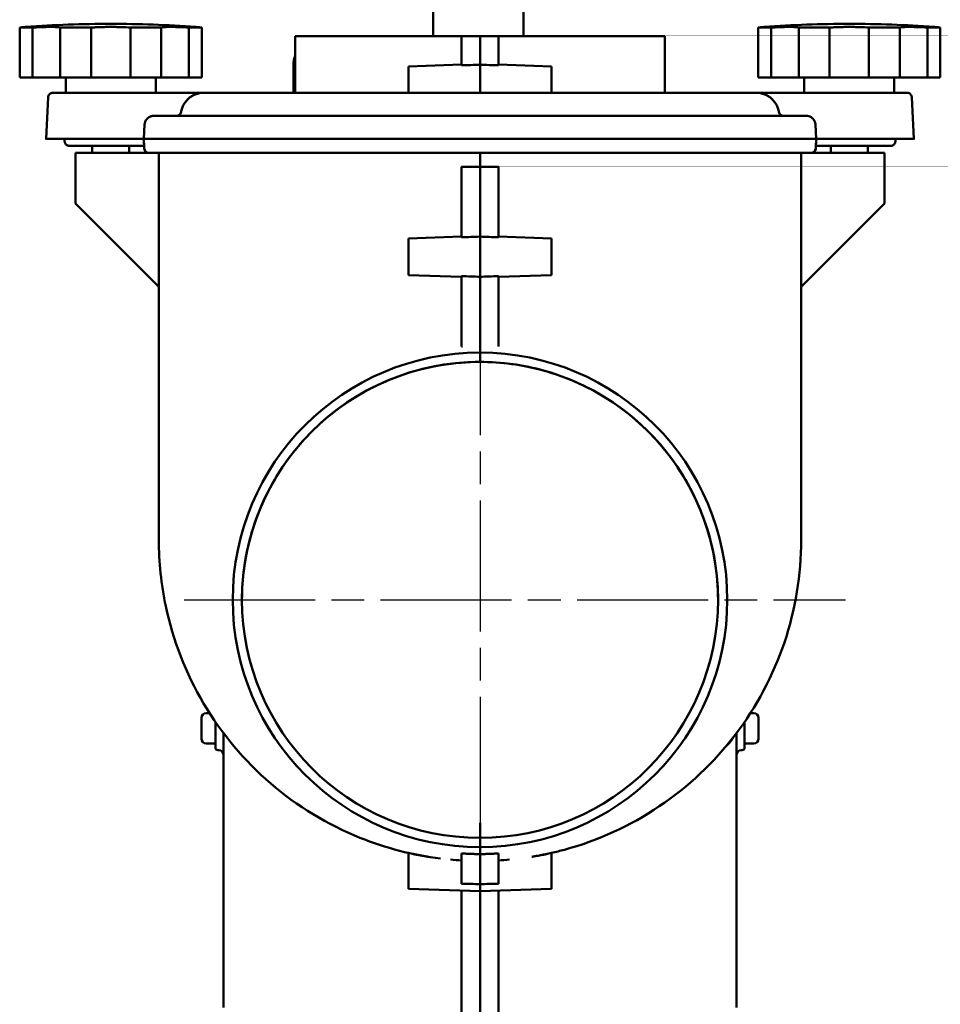
# Model space of a CAD drawing. Units: millimetres. Extents: x -108 to 2202, y -82 to 1552.
# Drawn here: x 266 to 465, y 1065 to 1279 of the extents above; entities that cross this region are included whole.
import ezdxf

# ---------------------------------------------------------------- set-up
doc = ezdxf.new("R2010")
doc.units = ezdxf.units.MM
doc.header["$LTSCALE"] = 5
doc.linetypes.add('CHAIN', pattern=[0.3543, 0.2362, -0.0295, 0.0591, -0.0295])
doc.layers.add('Mittelpunktmarkierung (ISO)', color=7, linetype='Continuous', lineweight=25)
doc.layers.add('Sichtbar (ISO)', color=7, linetype='Continuous', lineweight=50)

msp = doc.modelspace()

# ---------------------------------------------------------------- linework, layer by layer
at = {"layer": 'Mittelpunktmarkierung (ISO)', "linetype": 'CHAIN', "ltscale": 23.990969}
for p, q in [((365.41, 1216.996), (365.41, 1086.303)), ((301.41, 1152.996), (444.515, 1152.996))]:
    msp.add_line(p, q, dxfattribs=at)
at = {"layer": 'Sichtbar (ISO)'}
for p, q in [((355.311, 1282.11), (355.311, 1274.987)), ((374.811, 1282.11), (374.811, 1274.987)), ((265.814, 1266.043), (265.814, 1276.843)), ((268.578, 1276.843), (268.578, 1266.043)), ((274.588, 1266.044), (274.588, 1276.844)), ((281.26, 1276.844), (281.26, 1266.044)), ((289.76, 1266.044), (289.76, 1276.844)), ((296.433, 1276.844), (296.433, 1266.044)), ((302.443, 1266.043), (302.443, 1276.843)), ((305.207, 1276.843), (305.207, 1266.043)), ((425.614, 1266.043), (425.614, 1276.843)), ((428.378, 1276.843), (428.378, 1266.043)), ((434.388, 1266.044), (434.388, 1276.844)), ((441.06, 1276.844), (441.06, 1266.044)), ((449.56, 1266.044), (449.56, 1276.844)), ((456.233, 1276.844), (456.233, 1266.044)), ((462.243, 1266.043), (462.243, 1276.843)), ((465.007, 1276.843), (465.007, 1266.043)), ((325.41, 1274.986), (325.41, 1262.744)), ((365.406, 1274.987), (345.41, 1274.987)), ((361.41, 1274.917), (365.41, 1274.987)), ((369.41, 1274.917), (365.41, 1274.987)), ((365.415, 1274.987), (385.41, 1274.987)), ((405.41, 1274.986), (405.41, 1262.744)), ((361.41, 1268.684), (361.41, 1271.918)), ((365.41, 1268.81), (365.41, 1271.988)), ((365.41, 1268.81), (365.41, 1271.988)), ((369.41, 1268.684), (369.41, 1271.918)), ((325.061, 1268.807), (325.061, 1262.744)), ((349.91, 1268.432), (361.41, 1268.833)), ((349.91, 1262.744), (349.91, 1268.432)), ((365.41, 1262.744), (365.41, 1268.81)), ((365.41, 1262.744), (365.41, 1268.81)), ((380.91, 1268.432), (369.41, 1268.833)), ((380.91, 1262.744), (380.91, 1268.432)), ((265.814, 1266.043), (265.814, 1266.043)), ((275.76, 1266.044), (275.76, 1262.743)), ((295.26, 1266.044), (295.26, 1262.744)), ((305.207, 1266.043), (305.207, 1266.043)), ((425.614, 1266.043), (425.614, 1266.043)), ((435.56, 1266.044), (435.56, 1262.744)), ((455.06, 1266.044), (455.06, 1262.743)), ((465.007, 1266.043), (465.007, 1266.043)), ((271.985, 1261.795), (271.51, 1252.743)), ((282.268, 1262.744), (305.64, 1262.744)), ((305.667, 1262.744), (425.154, 1262.744)), ((425.181, 1262.744), (448.553, 1262.744)), ((458.836, 1261.795), (459.31, 1252.743)), ((300.66, 1257.744), (430.16, 1257.744)), ((292.823, 1255.849), (292.66, 1252.744)), ((437.998, 1255.849), (438.16, 1252.744)), ((271.511, 1252.743), (271.51, 1252.74)), ((275.539, 1252.191), (275.51, 1252.743)), ((275.539, 1252.188), (275.51, 1252.74)), ((281.51, 1251.243), (281.51, 1249.743)), ((291.92, 1252.744), (281.887, 1252.744)), ((289.51, 1251.243), (289.51, 1249.743)), ((292.768, 1250.692), (292.66, 1252.744)), ((292.66, 1252.744), (292.66, 1252.744)), ((292.66, 1252.744), (292.66, 1252.743)), ((292.716, 1251.691), (292.716, 1251.691)), ((292.716, 1251.691), (292.768, 1250.691)), ((292.739, 1251.243), (292.768, 1250.689)), ((292.768, 1250.687), (292.739, 1251.24)), ((300.66, 1252.744), (430.16, 1252.744)), ((438.053, 1250.692), (438.16, 1252.744)), ((438.053, 1250.691), (438.105, 1251.691)), ((438.053, 1250.689), (438.082, 1251.243)), ((438.053, 1250.687), (438.082, 1251.24)), ((438.105, 1251.691), (438.105, 1251.691)), ((438.16, 1252.743), (438.16, 1252.744)), ((438.16, 1252.744), (438.16, 1252.744)), ((448.934, 1252.744), (438.901, 1252.744)), ((441.31, 1251.243), (441.31, 1249.743)), ((449.31, 1251.243), (449.31, 1249.743)), ((455.281, 1252.191), (455.31, 1252.743)), ((455.281, 1252.188), (455.31, 1252.74)), ((459.31, 1252.743), (459.31, 1252.74)), ((277.91, 1249.743), (295.91, 1249.743)), ((277.91, 1249.743), (277.91, 1238.743)), ((292.768, 1250.691), (292.768, 1250.692)), ((293.767, 1249.744), (294.554, 1249.744)), ((295.91, 1249.744), (295.91, 1165.994)), ((297.411, 1249.744), (297.41, 1249.744)), ((430.16, 1249.744), (300.66, 1249.744)), ((300.91, 1249.744), (365.41, 1249.744)), ((365.41, 1249.744), (365.41, 1249.744)), ((365.41, 1246.744), (365.41, 1249.744)), ((429.91, 1249.744), (365.41, 1249.744)), ((365.41, 1246.744), (365.41, 1249.744)), ((365.41, 1249.744), (365.41, 1249.744)), ((433.41, 1249.744), (433.41, 1249.744)), ((434.91, 1249.744), (434.91, 1165.994)), ((452.91, 1249.743), (434.91, 1249.743)), ((436.267, 1249.744), (437.054, 1249.744)), ((438.053, 1250.692), (438.053, 1250.691)), ((452.91, 1249.743), (452.91, 1238.743)), ((361.41, 1246.675), (365.41, 1246.744)), ((369.41, 1246.675), (365.41, 1246.744)), ((361.41, 1231.473), (361.41, 1243.675)), ((365.41, 1231.599), (365.41, 1243.745)), ((365.41, 1231.599), (365.41, 1243.745)), ((369.41, 1231.473), (369.41, 1243.675)), ((295.91, 1220.743), (277.91, 1238.743)), ((277.91, 1238.743), (277.91, 1238.743)), ((277.91, 1238.743), (295.91, 1220.743)), ((295.91, 1220.743), (277.91, 1238.743)), ((277.91, 1238.743), (277.91, 1238.743)), ((277.91, 1238.743), (295.91, 1220.743)), ((277.91, 1238.743), (277.91, 1238.743)), ((277.91, 1238.743), (277.91, 1238.741)), ((295.91, 1220.741), (277.91, 1238.741)), ((277.91, 1238.741), (277.91, 1238.741)), ((277.91, 1238.741), (295.91, 1220.741)), ((277.91, 1238.741), (277.91, 1238.74)), ((295.91, 1220.74), (277.91, 1238.74)), ((277.91, 1238.74), (277.91, 1238.74)), ((295.91, 1220.74), (277.91, 1238.74)), ((434.91, 1220.743), (452.91, 1238.743)), ((452.91, 1238.743), (434.91, 1220.743)), ((434.91, 1220.743), (452.91, 1238.743)), ((452.91, 1238.743), (434.91, 1220.743)), ((452.91, 1238.741), (434.91, 1220.741)), ((434.91, 1220.741), (452.91, 1238.741)), ((434.91, 1220.74), (452.91, 1238.74)), ((434.91, 1220.74), (452.91, 1238.74)), ((452.91, 1238.743), (452.91, 1238.743)), ((452.91, 1238.743), (452.91, 1238.741)), ((452.91, 1238.743), (452.91, 1238.743)), ((452.91, 1238.743), (452.91, 1238.743)), ((452.91, 1238.741), (452.91, 1238.74)), ((452.91, 1238.741), (452.91, 1238.741)), ((452.91, 1238.74), (452.91, 1238.74)), ((349.91, 1231.221), (361.41, 1231.622)), ((365.41, 1222.925), (365.41, 1231.599)), ((365.41, 1222.925), (365.41, 1231.599)), ((380.91, 1231.221), (369.41, 1231.622)), ((349.91, 1223.303), (349.91, 1231.221)), ((380.91, 1223.303), (380.91, 1231.221)), ((349.91, 1223.303), (361.41, 1222.902)), ((361.41, 1207.849), (361.41, 1223.051)), ((380.91, 1223.303), (369.41, 1222.902)), ((369.41, 1207.849), (369.41, 1223.051)), ((365.41, 1207.996), (365.41, 1222.925)), ((365.41, 1207.996), (365.41, 1222.925)), ((365.41, 1207.996), (365.41, 1207.887)), ((365.41, 1207.996), (365.41, 1207.887)), ((365.41, 1206.509), (365.41, 1207.887)), ((365.41, 1206.509), (365.41, 1207.887)), ((365.41, 1204.496), (365.41, 1206.509)), ((365.41, 1204.496), (365.41, 1206.509)), ((365.41, 1204.496), (365.41, 1204.494)), ((365.41, 1204.496), (365.41, 1204.494)), ((295.91, 1165.994), (295.91, 1165.989)), ((434.91, 1165.994), (434.91, 1165.989)), ((310.41, 1152.996), (310.41, 1152.994)), ((420.41, 1152.996), (420.41, 1152.994)), ((305.16, 1125.199), (305.16, 1127.466)), ((306.143, 1128.466), (306.902, 1128.479)), ((424.678, 1128.466), (423.919, 1128.479)), ((425.66, 1125.199), (425.66, 1127.466)), ((305.16, 1122.932), (305.16, 1125.199)), ((308.16, 1125.199), (308.16, 1126.585)), ((308.16, 1120.971), (308.16, 1125.199)), ((422.66, 1125.199), (422.66, 1126.585)), ((422.66, 1120.971), (422.66, 1125.199)), ((425.66, 1122.932), (425.66, 1125.199)), ((306.143, 1121.932), (308.16, 1121.897)), ((424.678, 1121.932), (422.66, 1121.897)), ((308.652, 1120.471), (308.928, 1120.466)), ((422.169, 1120.471), (421.893, 1120.466)), ((365.41, 1104.729), (365.41, 1101.496)), ((365.41, 1104.729), (365.41, 1101.496)), ((365.41, 1099.484), (365.41, 1101.496)), ((365.41, 1099.484), (365.41, 1101.496)), ((365.41, 1098.105), (365.41, 1099.484)), ((365.41, 1098.105), (365.41, 1099.484)), ((349.91, 1094.444), (349.91, 1098.244)), ((361.41, 1097.279), (361.41, 1098.14)), ((365.41, 1098.105), (365.41, 1097.996)), ((365.41, 1098.105), (365.41, 1097.996)), ((365.41, 1097.996), (365.41, 1097.994)), ((365.41, 1097.996), (365.41, 1097.994)), ((365.41, 1097.256), (365.41, 1097.994)), ((365.41, 1097.256), (365.41, 1097.994)), ((369.41, 1097.279), (369.41, 1098.14)), ((380.91, 1094.444), (380.91, 1098.244)), ((361.41, 1095.455), (361.41, 1091.564)), ((365.41, 1095.439), (365.41, 1091.494)), ((365.41, 1095.439), (365.41, 1091.494)), ((369.41, 1095.455), (369.41, 1091.564)), ((349.91, 1090.485), (349.91, 1094.444)), ((380.91, 1090.485), (380.91, 1094.444)), ((361.41, 1091.564), (361.41, 1091.564)), ((365.41, 1091.494), (365.41, 1091.494)), ((365.41, 1089.944), (365.41, 1091.494)), ((365.41, 1089.944), (365.41, 1091.494)), ((365.41, 1091.494), (365.41, 1091.494)), ((369.41, 1091.564), (369.41, 1091.564)), ((349.91, 1090.483), (349.91, 1090.485)), ((349.91, 1090.485), (365.41, 1089.944)), ((349.91, 1090.48), (349.91, 1090.483)), ((349.91, 1090.483), (365.41, 1089.941)), ((349.91, 1090.48), (365.41, 1089.939)), ((361.41, 1060.876), (361.41, 1090.079)), ((380.91, 1090.485), (365.41, 1089.944)), ((380.91, 1090.483), (365.41, 1089.941)), ((380.91, 1090.48), (365.41, 1089.939)), ((365.41, 1089.941), (365.41, 1089.944)), ((365.41, 1089.941), (365.41, 1089.944)), ((365.41, 1089.939), (365.41, 1089.941)), ((365.41, 1089.939), (365.41, 1089.941)), ((365.41, 1060.817), (365.41, 1089.939)), ((365.41, 1060.817), (365.41, 1089.939)), ((369.41, 1060.876), (369.41, 1090.079)), ((380.91, 1090.483), (380.91, 1090.485)), ((380.91, 1090.48), (380.91, 1090.483)), ((309.91, 1065.48), (309.91, 1065.48)), ((420.91, 1065.48), (420.91, 1065.48))]:
    msp.add_line(p, q, dxfattribs=at)
for centre, radius, start, end in [((285.51, 1027.656), 250, 90, 94.21504), ((285.51, 1027.656), 250, 85.78496, 90), ((445.31, 1027.656), 250, 90, 94.21504), ((445.31, 1027.656), 250, 85.78496, 90), ((293.767, 1250.744), 1, 183, 270), ((293.767, 1250.741), 1, 183, 265.95892), ((294.554, 1250.744), 1, 270, 271.90679), ((294.554, 1250.741), 1, 274.0416, 274.54464), ((436.267, 1250.741), 1, 265.45536, 265.9584), ((436.267, 1250.744), 1, 268.09321, 270), ((437.054, 1250.744), 1, 270, 357), ((437.054, 1250.741), 1, 274.04108, 357), ((365.41, 1152.996), 53.512, 90, 270), ((365.41, 1152.996), 53.512, 270, 90), ((365.41, 1152.996), 51.5, 90, 180), ((365.41, 1152.996), 51.5, 0, 90), ((365.41, 1152.996), 51.5, 180, 270), ((365.41, 1152.996), 51.5, 270, 0), ((306.16, 1127.466), 1, 91, 180), ((424.66, 1127.466), 1, 0, 89), ((306.16, 1122.932), 1, 180, 269), ((424.66, 1122.932), 1, 271, 0), ((308.66, 1120.971), 0.5, 180, 269), ((422.16, 1120.971), 0.5, 271, 0), ((308.91, 1119.466), 1, 0, 89), ((421.91, 1119.466), 1, 91, 180)]:
    msp.add_arc(centre, radius, start, end, dxfattribs=at)
for centre, major_axis, ratio, start_param, end_param in [((285.51, 1276.843), (-20.15, 0), 0.0000398, 5.7103013, 6.0706713), ((285.51, 1276.843), (-20.15, 0), 0.0000398, 4.9249031, 5.285273), ((285.51, 1276.843), (-20.15, 0), 0.0000398, 4.1394667, 4.4998528), ((285.51, 1276.843), (20.15, 0), 0.0000398, 0.2125141, 0.5728841), ((445.31, 1276.843), (-20.15, 0), 0.0000398, 5.7103013, 6.0706713), ((445.31, 1276.843), (-20.15, 0), 0.0000398, 4.9249031, 5.285273), ((445.31, 1276.843), (-20.15, 0), 0.0000398, 4.1394667, 4.4998528), ((445.31, 1276.843), (20.15, 0), 0.0000398, 0.2125141, 0.5728841), ((345.41, 1274.986), (-20, 0), 0.0000398, 4.712389, 6.2833571), ((385.41, 1274.986), (20, 0), 0.0000398, 0.0001749, 1.5707963), ((331.061, 1268.807), (-6, 0), 0.9999995, 5.9400835, 6.2831853), ((259.641, 1266.043), (7.494, 0), 0.0000398, 0.0003463, 0.6033047), ((285.51, 1266.043), (-20.15, 0), 0.0000398, 5.7103013, 6.0706712), ((259.641, 1266.043), (7.494, 0), 0.0000398, 5.6801712, 6.2831853), ((285.51, 1266.043), (-20.15, 0), 0.0000398, 0.2125142, 0.5728841), ((267.218, 1266.044), (7.494, 0), 0.0000398, 4.894773, 6.1008013), ((267.218, 1266.042), (7.494, 0), 0.0000398, 0.1823841, 1.3884123), ((285.51, 1266.043), (15.8, 0), 0.0000398, 0.0003468, 3.1419395), ((285.51, 1266.043), (-15.8, 0), 0.0000398, 0.0003462, 0.9059979), ((285.51, 1266.043), (20.15, 0), 0.0000398, 4.1394666, 4.207282), ((285.51, 1266.043), (-20.15, 0), 0.0000398, 4.9249031, 5.285273), ((285.51, 1266.044), (7.494, 0), 0.0000398, 4.1093329, 5.3153612), ((285.51, 1266.043), (-20.15, 0), 0.0000398, 4.1394667, 4.4998529), ((285.51, 1266.043), (15.8, 0), 0.0000398, 5.3774264, 6.2831853), ((285.51, 1266.043), (20.15, 0), 0.0000398, 5.2174616, 5.2852731), ((303.802, 1266.044), (-7.494, 0), 0.0000398, 0.1823842, 1.3884123), ((303.802, 1266.042), (-7.494, 0), 0.0000398, 4.894773, 6.1008014), ((285.51, 1266.043), (20.15, 0), 0.0000398, 5.7103013, 6.0706713), ((285.51, 1266.043), (20.15, 0), 0.0000398, 0.2125141, 0.572884), ((311.379, 1266.043), (-7.494, 0), 0.0000398, 5.6801712, 6.8861994), ((419.441, 1266.043), (7.494, 0), 0.0000398, 0.0003463, 0.6033047), ((445.31, 1266.043), (-20.15, 0), 0.0000398, 5.7103013, 6.0706712), ((419.441, 1266.043), (7.494, 0), 0.0000398, 5.6801712, 6.2831853), ((445.31, 1266.043), (-20.15, 0), 0.0000398, 0.2125142, 0.5728841), ((427.018, 1266.044), (7.494, 0), 0.0000398, 4.894773, 6.1008013), ((427.018, 1266.042), (7.494, 0), 0.0000398, 0.1823841, 1.3884123), ((445.31, 1266.043), (15.8, 0), 0.0000398, 0.0003468, 3.1419395), ((445.31, 1266.043), (-15.8, 0), 0.0000398, 0.0003469, 0.9059984), ((445.31, 1266.043), (20.15, 0), 0.0000398, 4.1394666, 4.207282), ((445.31, 1266.043), (-20.15, 0), 0.0000398, 4.9249031, 5.285273), ((445.31, 1266.044), (7.494, 0), 0.0000398, 4.1093329, 5.3153612), ((445.31, 1266.043), (-20.15, 0), 0.0000398, 4.1394667, 4.4998529), ((445.31, 1266.043), (15.8, 0), 0.0000398, 5.3774264, 6.2831853), ((445.31, 1266.043), (20.15, 0), 0.0000398, 5.2174616, 5.2852731), ((463.602, 1266.044), (-7.494, 0), 0.0000398, 0.1823842, 1.3884123), ((463.602, 1266.042), (-7.494, 0), 0.0000398, 4.894773, 6.1008014), ((445.31, 1266.043), (20.15, 0), 0.0000398, 5.7103013, 6.0706713), ((445.31, 1266.043), (20.15, 0), 0.0000398, 0.2125141, 0.572884), ((471.179, 1266.043), (-7.494, 0), 0.0000398, 5.6801712, 6.8861994), ((285.51, 1252.74), (-14, 0), 0.0000398, 5.5079803, 7.0583808), ((285.51, 1252.743), (-14, 0), 0.0000398, 4.9741884, 7.0583807), ((285.51, 1252.743), (-10, 0), 0.0000398, 4.712389, 6.2833636), ((285.51, 1252.74), (-10, 0), 0.0000398, 6.2779905, 6.2831874), ((285.51, 1251.24), (-5, 0), 0.0000398, 5.6396843, 6.9266865), ((285.51, 1251.243), (-5, 0), 0.0000398, 4.712389, 6.9267981), ((285.51, 1251.243), (5, 0), 0.0000398, 5.6396843, 7.8539817), ((285.51, 1252.743), (-10, 0), 0.0000398, 3.9156982, 4.7123557), ((285.51, 1251.24), (5, 0), 0.0000398, 5.6396842, 6.9266864), ((300.66, 1252.744), (-8, 0), 0.0000398, 4.7125624, 6.283532), ((430.16, 1252.744), (8, 0), 0.0000398, 0.000172, 1.5707963), ((445.31, 1252.743), (-10, 0), 0.0000398, 4.712389, 5.509106), ((445.31, 1251.24), (-5, 0), 0.0000398, 5.6396842, 6.9266864), ((445.31, 1251.243), (-5, 0), 0.0000398, 4.712389, 6.9267974), ((445.31, 1252.743), (10, 0), 0.0000398, 6.2831833, 7.8539817), ((445.31, 1251.243), (5, 0), 0.0000398, 5.6396842, 7.8539816), ((445.31, 1252.743), (14, 0), 0.0000398, 5.5079899, 7.5921823), ((445.31, 1251.24), (5, 0), 0.0000398, 5.6396842, 6.9266864), ((445.31, 1252.74), (14, 0), 0.0000398, 5.5079899, 7.0583904), ((445.31, 1252.74), (10, 0), 0.0000398, 6.2831832, 6.2883801), ((300.91, 1249.744), (-5, 0), 0.0000398, 4.712389, 6.2833643), ((429.91, 1249.744), (5, 0), 0.0000398, 0.0001678, 1.5707963)]:
    msp.add_ellipse(centre, major_axis=major_axis, ratio=ratio, start_param=start_param, end_param=end_param, dxfattribs=at)
for points, knots in [([(265.814, 1276.843), (266.245, 1276.888), (266.572, 1276.922), (266.909, 1276.957), (266.995, 1276.966), (267.107, 1276.977), (267.135, 1276.98), (267.135, 1276.98)], [0.0000033538, 0.0000033538, 0.0000033538, 0.0000033538, 0.0022546972, 0.0022546972, 0.0033803689, 0.0033803689, 0.0044961597, 0.0044961597, 0.0044961597, 0.0044961597]), ([(274.588, 1276.844), (274.45, 1276.888), (274.205, 1276.922), (273.679, 1276.957), (273.477, 1276.966), (273.032, 1276.978), (272.788, 1276.981), (272.256, 1276.981), (271.966, 1276.978), (271.361, 1276.966), (271.044, 1276.957), (270.38, 1276.934), (270.031, 1276.92), (269.316, 1276.886), (268.951, 1276.866), (268.578, 1276.843)], [0.0000033538, 0.0000033538, 0.0000033538, 0.0000033538, 0.0022512263, 0.0022512263, 0.0033751626, 0.0033751626, 0.0044990989, 0.0044990989, 0.0056230352, 0.0056230352, 0.0067469715, 0.0067469715, 0.0078709078, 0.0078709078, 0.0089948441, 0.0089948441, 0.0089948441, 0.0089948441]), ([(285.51, 1276.981), (285.134, 1276.981), (284.754, 1276.978), (284.012, 1276.966), (283.647, 1276.958), (282.931, 1276.935), (282.578, 1276.92), (281.898, 1276.886), (281.572, 1276.866), (281.26, 1276.844)], [0.0045060407, 0.0045060407, 0.0045060407, 0.0045060407, 0.0056282415, 0.0056282415, 0.0067504424, 0.0067504424, 0.0078726432, 0.0078726432, 0.0089948441, 0.0089948441, 0.0089948441, 0.0089948441]), ([(289.76, 1276.844), (289.135, 1276.889), (288.46, 1276.923), (287.376, 1276.958), (287.005, 1276.966), (286.262, 1276.978), (285.887, 1276.981), (285.51, 1276.981)], [0.0000033538, 0.0000033538, 0.0000033538, 0.0000033538, 0.0022546972, 0.0022546972, 0.0033803689, 0.0033803689, 0.0045060407, 0.0045060407, 0.0045060407, 0.0045060407]), ([(302.443, 1276.843), (301.697, 1276.888), (300.99, 1276.922), (299.986, 1276.957), (299.664, 1276.966), (299.059, 1276.978), (298.775, 1276.981), (298.242, 1276.981), (297.993, 1276.978), (297.546, 1276.966), (297.348, 1276.957), (296.998, 1276.934), (296.846, 1276.92), (296.598, 1276.886), (296.502, 1276.866), (296.433, 1276.844)], [0.0000033538, 0.0000033538, 0.0000033538, 0.0000033538, 0.0022512263, 0.0022512263, 0.0033751626, 0.0033751626, 0.0044990989, 0.0044990989, 0.0056230352, 0.0056230352, 0.0067469715, 0.0067469715, 0.0078709078, 0.0078709078, 0.0089948441, 0.0089948441, 0.0089948441, 0.0089948441]), ([(303.885, 1276.98), (303.886, 1276.98), (303.914, 1276.977), (304.026, 1276.966), (304.11, 1276.957), (304.332, 1276.934), (304.472, 1276.919), (304.802, 1276.885), (304.992, 1276.866), (305.207, 1276.843)], [0.004515919, 0.004515919, 0.004515919, 0.004515919, 0.0056230352, 0.0056230352, 0.0067469715, 0.0067469715, 0.0078709078, 0.0078709078, 0.0089948441, 0.0089948441, 0.0089948441, 0.0089948441]), ([(425.614, 1276.843), (426.045, 1276.888), (426.372, 1276.922), (426.709, 1276.957), (426.795, 1276.966), (426.907, 1276.977), (426.935, 1276.98), (426.935, 1276.98)], [0.0000033538, 0.0000033538, 0.0000033538, 0.0000033538, 0.0022546972, 0.0022546972, 0.0033803689, 0.0033803689, 0.0044961597, 0.0044961597, 0.0044961597, 0.0044961597]), ([(434.388, 1276.844), (434.25, 1276.888), (434.005, 1276.922), (433.479, 1276.957), (433.277, 1276.966), (432.832, 1276.978), (432.588, 1276.981), (432.056, 1276.981), (431.766, 1276.978), (431.161, 1276.966), (430.844, 1276.957), (430.18, 1276.934), (429.831, 1276.92), (429.116, 1276.886), (428.751, 1276.866), (428.378, 1276.843)], [0.0000033538, 0.0000033538, 0.0000033538, 0.0000033538, 0.0022512263, 0.0022512263, 0.0033751626, 0.0033751626, 0.0044990989, 0.0044990989, 0.0056230352, 0.0056230352, 0.0067469715, 0.0067469715, 0.0078709078, 0.0078709078, 0.0089948441, 0.0089948441, 0.0089948441, 0.0089948441]), ([(445.31, 1276.981), (444.934, 1276.981), (444.554, 1276.978), (443.812, 1276.966), (443.447, 1276.958), (442.731, 1276.935), (442.378, 1276.92), (441.698, 1276.886), (441.372, 1276.866), (441.06, 1276.844)], [0.0045060407, 0.0045060407, 0.0045060407, 0.0045060407, 0.0056282415, 0.0056282415, 0.0067504424, 0.0067504424, 0.0078726432, 0.0078726432, 0.0089948441, 0.0089948441, 0.0089948441, 0.0089948441]), ([(449.56, 1276.844), (448.935, 1276.889), (448.26, 1276.923), (447.176, 1276.958), (446.805, 1276.966), (446.062, 1276.978), (445.687, 1276.981), (445.31, 1276.981)], [0.0000033538, 0.0000033538, 0.0000033538, 0.0000033538, 0.0022546972, 0.0022546972, 0.0033803689, 0.0033803689, 0.0045060407, 0.0045060407, 0.0045060407, 0.0045060407]), ([(462.243, 1276.843), (461.497, 1276.888), (460.79, 1276.922), (459.786, 1276.957), (459.464, 1276.966), (458.859, 1276.978), (458.575, 1276.981), (458.042, 1276.981), (457.793, 1276.978), (457.346, 1276.966), (457.148, 1276.957), (456.798, 1276.934), (456.646, 1276.92), (456.398, 1276.886), (456.302, 1276.866), (456.233, 1276.844)], [0.0000033538, 0.0000033538, 0.0000033538, 0.0000033538, 0.0022512263, 0.0022512263, 0.0033751626, 0.0033751626, 0.0044990989, 0.0044990989, 0.0056230352, 0.0056230352, 0.0067469715, 0.0067469715, 0.0078709078, 0.0078709078, 0.0089948441, 0.0089948441, 0.0089948441, 0.0089948441]), ([(463.685, 1276.98), (463.686, 1276.98), (463.714, 1276.977), (463.826, 1276.966), (463.91, 1276.957), (464.132, 1276.934), (464.272, 1276.919), (464.602, 1276.885), (464.792, 1276.866), (465.007, 1276.843)], [0.004515919, 0.004515919, 0.004515919, 0.004515919, 0.0056230352, 0.0056230352, 0.0067469715, 0.0067469715, 0.0078709078, 0.0078709078, 0.0089948441, 0.0089948441, 0.0089948441, 0.0089948441]), ([(271.985, 1261.795), (271.99, 1261.903), (272.014, 1262.011), (272.094, 1262.212), (272.151, 1262.308), (272.291, 1262.473), (272.376, 1262.545), (272.562, 1262.656), (272.665, 1262.697), (272.824, 1262.732), (272.878, 1262.739), (272.937, 1262.742), (272.943, 1262.742), (272.953, 1262.743), (272.957, 1262.743), (272.963, 1262.743), (272.964, 1262.743), (272.969, 1262.743), (272.971, 1262.743), (272.974, 1262.743), (272.975, 1262.743), (272.978, 1262.743), (272.978, 1262.743), (272.982, 1262.743), (272.983, 1262.743), (272.988, 1262.743), (272.993, 1262.743), (273.023, 1262.743), (273.066, 1262.743), (273.325, 1262.743), (273.717, 1262.743), (274.883, 1262.743), (275.698, 1262.743), (277.622, 1262.743), (278.755, 1262.743), (280.706, 1262.744), (281.478, 1262.744), (282.268, 1262.744)], [0, 0, 0, 0, 0.0323488, 0.0323488, 0.0648598, 0.0648598, 0.097365, 0.097365, 0.1298703, 0.1298703, 0.1459587, 0.1459587, 0.14783, 0.14783, 0.149288, 0.149288, 0.1500925, 0.1500925, 0.1517115, 0.1517115, 0.1534816, 0.1534816, 0.1581415, 0.1581415, 0.1721027, 0.1721027, 0.2139822, 0.2139822, 0.3397604, 0.3397604, 0.7209096, 0.7209096, 1.1291859, 1.1291859, 1.5363555, 1.5363555, 1.7816587, 1.7816587, 1.7816587, 1.7816587]), ([(305.667, 1262.744), (305.034, 1262.744), (304.402, 1262.622), (303.227, 1262.153), (302.684, 1261.806), (301.767, 1260.935), (301.391, 1260.412), (300.994, 1259.55), (300.889, 1259.25), (300.784, 1258.822), (300.758, 1258.7), (300.737, 1258.577)], [0, 0, 0, 0, 0.25, 0.25, 0.5, 0.5, 0.75, 0.75, 0.875, 0.875, 0.92422428, 0.92422428, 0.92422428, 0.92422428]), ([(303.64, 1262.314), (303.358, 1262.189), (303.083, 1262.036), (302.528, 1261.652), (302.262, 1261.422), (302.02, 1261.164)], [0.0021913678, 0.0021913678, 0.0021913678, 0.0021913678, 0.0031497474, 0.0031497474, 0.0042045558, 0.0042045558, 0.0042045558, 0.0042045558]), ([(305.667, 1262.744), (305.504, 1262.744), (305.338, 1262.736), (305.011, 1262.703), (304.849, 1262.679), (304.548, 1262.619), (304.409, 1262.585), (304.271, 1262.545)], [-0.0000146776, -0.0000146776, -0.0000146776, -0.0000146776, 0.0005127265, 0.0005127265, 0.0010401307, 0.0010401307, 0.0014922162, 0.0014922162, 0.0014922162, 0.0014922162]), ([(430.084, 1258.577), (430.063, 1258.7), (430.037, 1258.822), (429.932, 1259.25), (429.827, 1259.55), (429.429, 1260.412), (429.054, 1260.935), (428.136, 1261.806), (427.594, 1262.153), (426.419, 1262.622), (425.786, 1262.744), (425.154, 1262.744)], [0.07577572, 0.07577572, 0.07577572, 0.07577572, 0.125, 0.125, 0.25, 0.25, 0.5, 0.5, 0.75, 0.75, 1, 1, 1, 1]), ([(426.55, 1262.545), (426.412, 1262.585), (426.273, 1262.619), (425.972, 1262.679), (425.809, 1262.703), (425.594, 1262.725), (425.541, 1262.729), (425.489, 1262.733)], [0.002712379, 0.002712379, 0.002712379, 0.002712379, 0.0031644709, 0.0031644709, 0.0036918828, 0.0036918828, 0.0038606212, 0.0038606212, 0.0038606212, 0.0038606212]), ([(428.8, 1261.164), (428.559, 1261.422), (428.293, 1261.652), (427.737, 1262.036), (427.463, 1262.189), (427.181, 1262.314)], [0, 0, 0, 0, 0.0010548236, 0.0010548236, 0.0020132173, 0.0020132173, 0.0020132173, 0.0020132173]), ([(448.553, 1262.744), (449.86, 1262.744), (451.126, 1262.743), (453.382, 1262.743), (454.401, 1262.743), (456.059, 1262.743), (456.719, 1262.743), (457.6, 1262.743), (457.597, 1262.745), (457.848, 1262.743), (457.849, 1262.743), (457.852, 1262.743), (457.854, 1262.743), (457.859, 1262.743), (457.862, 1262.743), (457.873, 1262.742), (457.881, 1262.742), (457.956, 1262.738), (458.025, 1262.728), (458.155, 1262.694), (458.219, 1262.67), (458.377, 1262.592), (458.469, 1262.526), (458.622, 1262.372), (458.687, 1262.282), (458.783, 1262.087), (458.815, 1261.981), (458.832, 1261.847), (458.835, 1261.821), (458.836, 1261.795)], [0, 0, 0, 0, 0.4059796, 0.4059796, 0.8132203, 0.8132203, 1.2204188, 1.2204188, 1.6274877, 1.6274877, 1.6289614, 1.6289614, 1.6302235, 1.6302235, 1.6314997, 1.6314997, 1.6340734, 1.6340734, 1.6543845, 1.6543845, 1.6745241, 1.6745241, 1.7073728, 1.7073728, 1.7398652, 1.7398652, 1.772371, 1.772371, 1.7801832, 1.7801832, 1.7801832, 1.7801832]), ([(292.823, 1255.849), (292.834, 1256.064), (292.882, 1256.281), (293.041, 1256.683), (293.156, 1256.874), (293.436, 1257.204), (293.606, 1257.348), (293.978, 1257.571), (294.185, 1257.653), (294.501, 1257.721), (294.608, 1257.736), (294.728, 1257.742), (294.74, 1257.742), (294.761, 1257.743), (294.771, 1257.743), (294.784, 1257.744), (294.788, 1257.744), (294.794, 1257.744), (294.796, 1257.744), (294.8, 1257.744), (294.802, 1257.744), (294.806, 1257.744), (294.808, 1257.744), (294.812, 1257.744), (294.814, 1257.744), (294.817, 1257.744), (294.818, 1257.744), (294.822, 1257.744), (294.824, 1257.744), (294.84, 1257.744), (294.86, 1257.744), (294.98, 1257.744), (295.158, 1257.744), (295.693, 1257.744), (296.071, 1257.744), (296.966, 1257.744), (297.492, 1257.744), (298.626, 1257.744), (299.246, 1257.744), (300.134, 1257.744), (300.398, 1257.744), (300.66, 1257.744)], [0, 0, 0, 0, 0.0647601, 0.0647601, 0.1297799, 0.1297799, 0.1947903, 0.1947903, 0.2598011, 0.2598011, 0.2919906, 0.2919906, 0.2956829, 0.2956829, 0.2984572, 0.2984572, 0.2997781, 0.2997781, 0.3005826, 0.3005826, 0.3013882, 0.3013882, 0.30301, 0.30301, 0.3062232, 0.3062232, 0.3126147, 0.3126147, 0.3317794, 0.3317794, 0.3893333, 0.3893333, 0.5636827, 0.5636827, 0.7543933, 0.7543933, 0.9442255, 0.9442255, 1.1340685, 1.1340685, 1.2129396, 1.2129396, 1.2129396, 1.2129396]), ([(299.78, 1257.744), (300.004, 1257.751), (300.225, 1257.835), (300.575, 1258.131), (300.698, 1258.347), (300.737, 1258.577)], [0.02051022, 0.02051022, 0.02051022, 0.02051022, 0.5, 0.5, 1, 1, 1, 1]), ([(431.041, 1257.744), (430.817, 1257.751), (430.595, 1257.835), (430.245, 1258.131), (430.123, 1258.346), (430.084, 1258.577)], [0.02051496, 0.02051496, 0.02051496, 0.02051496, 0.5, 0.5, 1, 1, 1, 1]), ([(430.16, 1257.744), (430.791, 1257.744), (431.43, 1257.744), (432.627, 1257.744), (433.201, 1257.744), (434.207, 1257.744), (434.652, 1257.744), (435.359, 1257.744), (435.629, 1257.744), (435.878, 1257.744), (435.936, 1257.744), (435.986, 1257.744), (435.995, 1257.744), (436.004, 1257.744), (436.004, 1257.744), (436.012, 1257.744), (436.013, 1257.744), (436.017, 1257.744), (436.019, 1257.744), (436.024, 1257.744), (436.028, 1257.744), (436.038, 1257.744), (436.046, 1257.744), (436.085, 1257.743), (436.116, 1257.741), (436.201, 1257.735), (436.254, 1257.729), (436.465, 1257.696), (436.622, 1257.652), (436.971, 1257.506), (437.162, 1257.387), (437.487, 1257.099), (437.628, 1256.927), (437.843, 1256.551), (437.921, 1256.342), (437.981, 1256.037), (437.993, 1255.943), (437.998, 1255.849)], [0, 0, 0, 0, 0.1892223, 0.1892223, 0.3790824, 0.3790824, 0.5689216, 0.5689216, 0.7587703, 0.7587703, 0.8528124, 0.8528124, 0.9006274, 0.9006274, 0.9095965, 0.9095965, 0.910836, 0.910836, 0.9120173, 0.9120173, 0.9132041, 0.9132041, 0.9155756, 0.9155756, 0.9249622, 0.9249622, 0.940918, 0.940918, 0.989083, 0.989083, 1.0545982, 1.0545982, 1.1195905, 1.1195905, 1.1846019, 1.1846019, 1.212891, 1.212891, 1.212891, 1.212891]), ([(281.511, 1251.243), (281.001, 1251.243), (280.515, 1251.243), (279.293, 1251.243), (278.609, 1251.243), (277.523, 1251.243), (277.108, 1251.243), (276.738, 1251.243), (276.654, 1251.243), (276.578, 1251.243), (276.561, 1251.243), (276.545, 1251.243), (276.542, 1251.243), (276.538, 1251.243), (276.537, 1251.243), (276.534, 1251.243), (276.535, 1251.243), (276.528, 1251.243), (276.527, 1251.243), (276.524, 1251.243), (276.523, 1251.243), (276.519, 1251.243), (276.517, 1251.243), (276.509, 1251.243), (276.503, 1251.244), (276.449, 1251.246), (276.4, 1251.251), (276.305, 1251.269), (276.259, 1251.282), (276.11, 1251.333), (276.01, 1251.386), (275.838, 1251.52), (275.763, 1251.602), (275.644, 1251.783), (275.598, 1251.884), (275.553, 1252.055), (275.543, 1252.123), (275.539, 1252.191)], [0.4128183, 0.4128183, 0.4128183, 0.4128183, 0.5824336, 0.5824336, 0.8740882, 0.8740882, 1.1657483, 1.1657483, 1.2970318, 1.2970318, 1.3564233, 1.3564233, 1.3829731, 1.3829731, 1.3929284, 1.3929284, 1.4004053, 1.4004053, 1.4013045, 1.4013045, 1.4022085, 1.4022085, 1.4031177, 1.4031177, 1.4049499, 1.4049499, 1.4194983, 1.4194983, 1.433887, 1.433887, 1.4668002, 1.4668002, 1.4992891, 1.4992891, 1.531795, 1.531795, 1.5521974, 1.5521974, 1.5521974, 1.5521974]), ([(281.511, 1251.24), (281.001, 1251.24), (280.515, 1251.24), (279.293, 1251.24), (278.609, 1251.24), (277.523, 1251.24), (277.108, 1251.24), (276.738, 1251.24), (276.654, 1251.24), (276.578, 1251.24), (276.561, 1251.24), (276.545, 1251.24), (276.542, 1251.24), (276.538, 1251.24), (276.537, 1251.24), (276.534, 1251.24), (276.535, 1251.24), (276.528, 1251.241), (276.527, 1251.241), (276.524, 1251.241), (276.523, 1251.241), (276.519, 1251.241), (276.517, 1251.241), (276.509, 1251.241), (276.503, 1251.241), (276.449, 1251.243), (276.4, 1251.249), (276.305, 1251.267), (276.259, 1251.279), (276.11, 1251.33), (276.01, 1251.384), (275.838, 1251.518), (275.763, 1251.599), (275.644, 1251.78), (275.598, 1251.882), (275.553, 1252.052), (275.543, 1252.12), (275.539, 1252.188)], [0.4128183, 0.4128183, 0.4128183, 0.4128183, 0.5824336, 0.5824336, 0.8740882, 0.8740882, 1.1657483, 1.1657483, 1.2970318, 1.2970318, 1.3564233, 1.3564233, 1.3829731, 1.3829731, 1.3929284, 1.3929284, 1.4004053, 1.4004053, 1.4013045, 1.4013045, 1.4022085, 1.4022085, 1.4031177, 1.4031177, 1.4049499, 1.4049499, 1.4194983, 1.4194983, 1.433887, 1.433887, 1.4668002, 1.4668002, 1.4992891, 1.4992891, 1.531795, 1.531795, 1.5521974, 1.5521974, 1.5521974, 1.5521974]), ([(292.739, 1251.243), (292.201, 1251.243), (291.543, 1251.243), (290.403, 1251.243), (289.966, 1251.243), (289.51, 1251.243)], [0.01866861, 0.01866861, 0.01866861, 0.01866861, 0.2908118, 0.2908118, 0.44261745, 0.44261745, 0.44261745, 0.44261745]), ([(292.739, 1251.24), (292.201, 1251.24), (291.543, 1251.24), (290.403, 1251.24), (289.966, 1251.24), (289.51, 1251.24)], [0.01866861, 0.01866861, 0.01866861, 0.01866861, 0.2908118, 0.2908118, 0.44261745, 0.44261745, 0.44261745, 0.44261745]), ([(441.311, 1251.243), (440.801, 1251.243), (440.315, 1251.243), (439.192, 1251.243), (438.585, 1251.243), (438.082, 1251.243)], [0.41281833, 0.41281833, 0.41281833, 0.41281833, 0.58243363, 0.58243363, 0.8368705, 0.8368705, 0.8368705, 0.8368705]), ([(441.311, 1251.24), (440.801, 1251.24), (440.315, 1251.24), (439.192, 1251.24), (438.585, 1251.24), (438.082, 1251.24)], [0.41281833, 0.41281833, 0.41281833, 0.41281833, 0.58243363, 0.58243363, 0.8368705, 0.8368705, 0.8368705, 0.8368705]), ([(455.281, 1252.191), (455.276, 1252.083), (455.252, 1251.975), (455.173, 1251.774), (455.115, 1251.679), (454.975, 1251.513), (454.89, 1251.441), (454.704, 1251.33), (454.601, 1251.289), (454.443, 1251.254), (454.389, 1251.247), (454.328, 1251.244), (454.319, 1251.244), (454.309, 1251.243), (454.307, 1251.243), (454.303, 1251.243), (454.301, 1251.243), (454.296, 1251.243), (454.294, 1251.243), (454.291, 1251.243), (454.29, 1251.243), (454.288, 1251.243), (454.287, 1251.243), (454.284, 1251.243), (454.283, 1251.243), (454.278, 1251.243), (454.273, 1251.243), (454.242, 1251.243), (454.198, 1251.243), (453.95, 1251.243), (453.598, 1251.243), (452.624, 1251.243), (451.996, 1251.243), (450.682, 1251.243), (450.017, 1251.243), (449.31, 1251.243)], [0, 0, 0, 0, 0.0323488, 0.0323488, 0.0648598, 0.0648598, 0.097365, 0.097365, 0.1298703, 0.1298703, 0.145962, 0.145962, 0.1484497, 0.1484497, 0.1491683, 0.1491683, 0.1499751, 0.1499751, 0.1516126, 0.1516126, 0.153214, 0.153214, 0.1572039, 0.1572039, 0.1691588, 0.1691588, 0.2050228, 0.2050228, 0.3127855, 0.3127855, 0.6114154, 0.6114154, 0.9029212, 0.9029212, 1.1388962, 1.1388962, 1.1388962, 1.1388962]), ([(455.281, 1252.188), (455.276, 1252.08), (455.252, 1251.972), (455.173, 1251.771), (455.115, 1251.676), (454.975, 1251.511), (454.89, 1251.439), (454.704, 1251.327), (454.601, 1251.286), (454.443, 1251.252), (454.389, 1251.245), (454.328, 1251.241), (454.319, 1251.241), (454.309, 1251.241), (454.307, 1251.241), (454.303, 1251.241), (454.301, 1251.241), (454.296, 1251.241), (454.294, 1251.241), (454.291, 1251.241), (454.29, 1251.241), (454.288, 1251.24), (454.287, 1251.24), (454.284, 1251.24), (454.283, 1251.24), (454.278, 1251.24), (454.273, 1251.24), (454.242, 1251.24), (454.198, 1251.24), (453.95, 1251.24), (453.598, 1251.24), (452.624, 1251.24), (451.996, 1251.24), (450.682, 1251.24), (450.017, 1251.24), (449.31, 1251.24)], [0, 0, 0, 0, 0.0323488, 0.0323488, 0.0648598, 0.0648598, 0.097365, 0.097365, 0.1298703, 0.1298703, 0.145962, 0.145962, 0.1484497, 0.1484497, 0.1491683, 0.1491683, 0.1499751, 0.1499751, 0.1516126, 0.1516126, 0.153214, 0.153214, 0.1572039, 0.1572039, 0.1691588, 0.1691588, 0.2050228, 0.2050228, 0.3127855, 0.3127855, 0.6114154, 0.6114154, 0.9029212, 0.9029212, 1.1388962, 1.1388962, 1.1388962, 1.1388962]), ([(293.673, 1249.743), (293.656, 1249.745), (293.638, 1249.747), (293.585, 1249.755), (293.549, 1249.762), (293.407, 1249.799), (293.305, 1249.845), (293.123, 1249.966), (293.042, 1250.042), (292.909, 1250.213), (292.856, 1250.311), (292.791, 1250.501), (292.773, 1250.594), (292.768, 1250.687)], [1.08536396, 1.08536396, 1.08536396, 1.08536396, 1.09054194, 1.09054194, 1.1015852, 1.1015852, 1.1344414, 1.1344414, 1.16693021, 1.16693021, 1.19943614, 1.19943614, 1.22728185, 1.22728185, 1.22728185, 1.22728185]), ([(438.053, 1250.687), (438.047, 1250.579), (438.024, 1250.471), (437.944, 1250.27), (437.887, 1250.175), (437.746, 1250.009), (437.662, 1249.937), (437.476, 1249.826), (437.372, 1249.785), (437.227, 1249.753), (437.188, 1249.747), (437.148, 1249.743)], [0, 0, 0, 0, 0.03234877, 0.03234877, 0.0648598, 0.0648598, 0.09736496, 0.09736496, 0.12987031, 0.12987031, 0.14188523, 0.14188523, 0.14188523, 0.14188523]), ([(365.41, 1204.494), (359.846, 1204.494), (354.211, 1203.569), (343.651, 1200.004), (338.593, 1197.314), (329.723, 1190.541), (325.795, 1186.371), (319.566, 1177.112), (317.183, 1171.902), (314.524, 1162.13), (313.911, 1157.544), (313.91, 1152.996)], [0, 0, 0, 0, 1.669208, 1.669208, 3.3434084, 3.3434084, 5.0174287, 5.0174287, 6.6914311, 6.6914311, 8.0556073, 8.0556073, 8.0556073, 8.0556073]), ([(416.91, 1152.996), (416.91, 1158.56), (415.985, 1164.195), (412.42, 1174.753), (409.73, 1179.812), (402.957, 1188.682), (398.787, 1192.61), (389.528, 1198.839), (384.318, 1201.222), (374.546, 1203.881), (369.958, 1204.494), (365.41, 1204.494)], [0.0001991, 0.0001991, 0.0001991, 0.0001991, 1.669208, 1.669208, 3.3434084, 3.3434084, 5.0174287, 5.0174287, 6.6914311, 6.6914311, 8.0558064, 8.0558064, 8.0558064, 8.0558064]), ([(356.864, 1097.019), (350.895, 1097.764), (344.985, 1099.289), (332.444, 1104.344), (325.838, 1108.361), (314.413, 1118.175), (309.445, 1124.098), (301.771, 1137.057), (298.966, 1144.261), (296.416, 1156.338), (295.91, 1161.176), (295.91, 1165.989)], [0.4555788, 0.4555788, 0.4555788, 0.4555788, 2.2526229, 2.2526229, 4.5119806, 4.5119806, 6.7710954, 6.7710954, 9.0301861, 9.0301861, 10.4740245, 10.4740245, 10.4740245, 10.4740245]), ([(434.91, 1165.989), (434.91, 1158.48), (433.661, 1150.875), (428.851, 1136.625), (425.22, 1129.799), (416.08, 1117.828), (410.453, 1112.527), (397.957, 1104.121), (390.927, 1100.905), (382.75, 1098.68), (381.832, 1098.451), (380.91, 1098.24)], [0, 0, 0, 0, 2.2526229, 2.2526229, 4.5119806, 4.5119806, 6.7710954, 6.7710954, 9.0301861, 9.0301861, 9.3134405, 9.3134405, 9.3134405, 9.3134405]), ([(309.91, 1124.156), (309.91, 1109.191), (309.91, 1095.442), (309.91, 1086.244), (309.91, 1079.323), (309.91, 1072.402), (309.91, 1065.48)], [0.503516954, 0.503516954, 0.503516954, 0.503516954, 0.553412535, 0.553412535, 0.553412535, 0.59095813, 0.59095813, 0.59095813, 0.59095813]), ([(420.164, 1123.184), (419.986, 1122.873), (419.786, 1122.575), (419.298, 1121.952), (418.996, 1121.63), (418.669, 1121.337)], [0.37635433, 0.37635433, 0.37635433, 0.37635433, 0.48313951, 0.48313951, 0.6140683, 0.6140683, 0.6140683, 0.6140683]), ([(420.91, 1124.156), (420.91, 1109.191), (420.91, 1095.442), (420.91, 1086.244), (420.91, 1079.323), (420.91, 1072.402), (420.91, 1065.48)], [0.503516954, 0.503516954, 0.503516954, 0.503516954, 0.553412535, 0.553412535, 0.553412535, 0.59095813, 0.59095813, 0.59095813, 0.59095813]), ([(349.91, 1098.244), (350.098, 1098.201), (350.301, 1098.156), (350.723, 1098.063), (350.943, 1098.016), (351.393, 1097.922), (351.625, 1097.874), (352.09, 1097.782), (352.325, 1097.736), (352.96, 1097.617), (353.363, 1097.545), (353.769, 1097.476)], [0.0000002682, 0.0000002682, 0.0000002682, 0.0000002682, 0.0007547016, 0.0007547016, 0.0015091349, 0.0015091349, 0.0022635683, 0.0022635683, 0.0030180016, 0.0030180016, 0.0042916326, 0.0042916326, 0.0042916326, 0.0042916326]), ([(352.237, 1097.754), (351.875, 1097.823), (351.519, 1097.895), (351.076, 1097.988), (350.979, 1098.008), (350.884, 1098.029)], [0.0093647284, 0.0093647284, 0.0093647284, 0.0093647284, 0.0105237764, 0.0105237764, 0.0108470846, 0.0108470846, 0.0108470846, 0.0108470846]), ([(354.218, 1097.401), (354.146, 1097.413), (354.075, 1097.424), (353.69, 1097.488), (353.378, 1097.542), (353.068, 1097.598)], [0.0072949867, 0.0072949867, 0.0072949867, 0.0072949867, 0.0075170403, 0.0075170403, 0.0084879314, 0.0084879314, 0.0084879314, 0.0084879314]), ([(376.603, 1097.401), (376.675, 1097.413), (376.746, 1097.424), (377.131, 1097.488), (377.443, 1097.542), (377.752, 1097.598)], [0.0072949867, 0.0072949867, 0.0072949867, 0.0072949867, 0.0075170403, 0.0075170403, 0.0084879314, 0.0084879314, 0.0084879314, 0.0084879314]), ([(380.91, 1098.244), (380.723, 1098.201), (380.52, 1098.156), (380.097, 1098.063), (379.878, 1098.016), (379.428, 1097.922), (379.196, 1097.874), (378.73, 1097.782), (378.496, 1097.736), (377.861, 1097.617), (377.458, 1097.545), (377.052, 1097.476)], [0.0000002682, 0.0000002682, 0.0000002682, 0.0000002682, 0.0007547016, 0.0007547016, 0.0015091349, 0.0015091349, 0.0022635683, 0.0022635683, 0.0030180016, 0.0030180016, 0.0042916326, 0.0042916326, 0.0042916326, 0.0042916326]), ([(378.584, 1097.754), (378.946, 1097.823), (379.302, 1097.895), (379.745, 1097.988), (379.842, 1098.008), (379.937, 1098.029)], [0.0093647284, 0.0093647284, 0.0093647284, 0.0093647284, 0.0105237764, 0.0105237764, 0.0108470846, 0.0108470846, 0.0108470846, 0.0108470846]), ([(361.41, 1097.279), (361.41, 1096.949), (361.41, 1096.628), (361.41, 1096.004), (361.41, 1095.717), (361.41, 1095.455)], [0, 0, 0, 0, 0.0009760942, 0.0009760942, 0.0019521884, 0.0019521884, 0.0019521884, 0.0019521884]), ([(365.41, 1095.439), (365.41, 1095.7), (365.41, 1095.986), (365.41, 1096.606), (365.41, 1096.927), (365.41, 1097.256)], [0, 0, 0, 0, 0.0009702387, 0.0009702387, 0.0019404774, 0.0019404774, 0.0019404774, 0.0019404774]), ([(365.41, 1095.513), (365.41, 1095.754), (365.41, 1096.015), (365.41, 1096.606), (365.41, 1096.927), (365.41, 1097.256)], [0.0000908493, 0.0000908493, 0.0000908493, 0.0000908493, 0.0009702387, 0.0009702387, 0.0019404774, 0.0019404774, 0.0019404774, 0.0019404774]), ([(369.41, 1097.279), (369.41, 1096.949), (369.41, 1096.628), (369.41, 1096.004), (369.41, 1095.717), (369.41, 1095.455)], [0, 0, 0, 0, 0.0009760942, 0.0009760942, 0.0019521884, 0.0019521884, 0.0019521884, 0.0019521884]), ([(309.91, 1065.48), (309.91, 1065.48), (309.91, 1065.423), (309.91, 1065.257), (309.91, 1065.188), (309.91, 1065.023), (309.91, 1064.926), (309.91, 1064.816)], [0, 0, 0, 0, 0.0018236782, 0.0018236782, 0.0027355173, 0.0027355173, 0.0036473564, 0.0036473564, 0.0036473564, 0.0036473564]), ([(420.91, 1065.48), (420.91, 1065.48), (420.91, 1065.423), (420.91, 1065.257), (420.91, 1065.188), (420.91, 1065.023), (420.91, 1064.926), (420.91, 1064.816)], [0, 0, 0, 0, 0.0018236782, 0.0018236782, 0.0027355173, 0.0027355173, 0.0036473564, 0.0036473564, 0.0036473564, 0.0036473564])]:
    msp.add_open_spline(points, degree=3, knots=knots, dxfattribs=at)
for points, weights in [([(361.41, 1274.917), (361.41, 1274.917), (361.41, 1273.675), (361.41, 1271.918)], [0.999983508119, 0.804809640538, 0.804815137831, 1]), ([(365.41, 1271.988), (365.41, 1273.745), (365.41, 1274.987), (365.41, 1274.987)], [1, 0.804815137831, 0.804809640538, 0.999983508119]), ([(365.41, 1271.988), (365.41, 1273.745), (365.41, 1274.987), (365.41, 1274.987)], [1, 0.804815137831, 0.804809640538, 0.999983508119]), ([(369.41, 1274.917), (369.41, 1274.917), (369.41, 1273.675), (369.41, 1271.918)], [0.999983508119, 0.804809640538, 0.804815137831, 1]), ([(301.071, 1259.712), (300.914, 1259.346), (300.803, 1258.966), (300.737, 1258.577)], [0.979459663593, 0.981640278175, 0.988487056977, 1]), ([(302.02, 1261.164), (301.687, 1260.808), (301.407, 1260.406), (301.188, 1259.966)], [1, 0.985805131422, 0.978703591141, 0.978695379157]), ([(429.632, 1259.966), (429.414, 1260.406), (429.134, 1260.808), (428.8, 1261.164)], [0.981030291382, 0.98025974542, 0.986582981626, 1]), ([(430.054, 1258.736), (429.986, 1259.07), (429.885, 1259.397), (429.75, 1259.712)], [1, 0.990594488542, 0.984675003333, 0.982241544372]), ([(430.084, 1258.577), (430.075, 1258.63), (430.065, 1258.683), (430.054, 1258.736)], [1, 0.999912852361, 0.999912852361, 1]), ([(292.66, 1252.744), (292.66, 1252.744), (292.374, 1252.744), (291.92, 1252.744)], [1, 0.862661876241, 0.862661876241, 1]), ([(438.901, 1252.744), (438.446, 1252.744), (438.16, 1252.744), (438.16, 1252.744)], [1, 0.862661876241, 0.862661876241, 1]), ([(361.41, 1246.675), (361.41, 1246.675), (361.41, 1245.432), (361.41, 1243.675)], [0.999983508119, 0.804809640538, 0.804815137831, 1]), ([(365.41, 1243.745), (365.41, 1245.502), (365.41, 1246.744), (365.41, 1246.744)], [1, 0.804815137831, 0.804809640538, 0.999983508119]), ([(365.41, 1243.745), (365.41, 1245.502), (365.41, 1246.744), (365.41, 1246.744)], [1, 0.804815137831, 0.804809640538, 0.999983508119]), ([(369.41, 1246.675), (369.41, 1246.675), (369.41, 1245.432), (369.41, 1243.675)], [0.999983508119, 0.804809640538, 0.804815137831, 1]), ([(365.41, 1097.994), (364.076, 1097.994), (362.742, 1098.043), (361.41, 1098.14)], [1, 0.999558498073, 0.999558498073, 1]), ([(365.41, 1097.994), (366.745, 1097.994), (368.079, 1098.043), (369.41, 1098.14)], [1, 0.999558498073, 0.999558498073, 1])]:
    msp.add_rational_spline(points, weights, degree=3, dxfattribs=at)
for points in [[(365.41, 1268.81), (364.077, 1268.768), (362.744, 1268.726), (361.41, 1268.684)], [(365.41, 1268.81), (366.744, 1268.768), (368.077, 1268.726), (369.41, 1268.684)], [(292.689, 1252.191), (292.68, 1252.375), (292.67, 1252.559), (292.66, 1252.743)], [(292.689, 1252.191), (292.699, 1251.998), (292.708, 1251.826), (292.716, 1251.691)], [(292.716, 1251.686), (292.716, 1251.688), (292.716, 1251.689), (292.716, 1251.691)], [(438.105, 1251.691), (438.112, 1251.824), (438.121, 1251.998), (438.131, 1252.191)], [(438.105, 1251.691), (438.105, 1251.689), (438.105, 1251.688), (438.105, 1251.686)], [(438.16, 1252.743), (438.151, 1252.559), (438.141, 1252.375), (438.131, 1252.191)], [(365.41, 1231.599), (364.077, 1231.557), (362.744, 1231.515), (361.41, 1231.473)], [(365.41, 1231.599), (366.744, 1231.557), (368.077, 1231.515), (369.41, 1231.473)], [(361.41, 1223.051), (362.744, 1223.009), (364.077, 1222.967), (365.41, 1222.925)], [(369.41, 1223.051), (368.077, 1223.009), (366.744, 1222.967), (365.41, 1222.925)], [(361.41, 1207.849), (361.486, 1207.855), (361.561, 1207.86), (361.636, 1207.865)], [(350.034, 1098.216), (349.992, 1098.225), (349.951, 1098.235), (349.91, 1098.244)], [(380.786, 1098.216), (380.829, 1098.225), (380.87, 1098.235), (380.91, 1098.244)], [(359.03, 1096.787), (359.821, 1096.714), (360.615, 1096.655), (361.41, 1096.609)], [(371.791, 1096.787), (371, 1096.714), (370.206, 1096.655), (369.41, 1096.609)], [(365.41, 1091.494), (364.077, 1091.517), (362.744, 1091.54), (361.41, 1091.564)], [(365.41, 1091.494), (366.744, 1091.517), (368.077, 1091.54), (369.41, 1091.564)]]:
    msp.add_open_spline(points, degree=3, dxfattribs=at)

doc.saveas('drawing.dxf')
